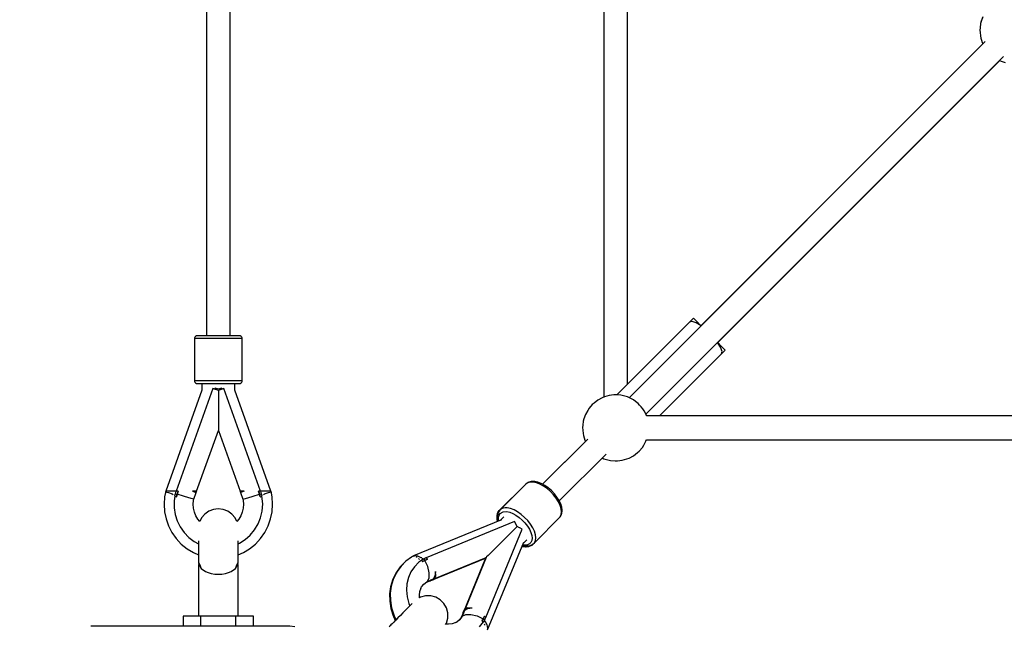
# Model space of a CAD drawing. Units: millimetres. Extents: x 97685 to 125827, y 2287 to 31999.
# Drawn here: x 107004 to 107748, y 15015 to 15473 of the extents above; entities that cross this region are included whole.
import ezdxf

# ---------------------------------------------------------------- set-up
doc = ezdxf.new("R2010")
doc.units = ezdxf.units.MM
doc.layers.add('PV-7ABE', color=7, linetype='Continuous')
doc.layers.add('STREFA', color=1, linetype='Continuous')
doc.styles.get("Standard").update_dxf_attribs({"font": 'arial.ttf'})
doc.dimstyles.new('Kopia Kopia ISO-25 moduły', dxfattribs={"dimtxt": 300, "dimasz": 210, "dimexe": 1.25, "dimexo": 0.625, "dimgap": 80, "dimtad": 1, "dimdec": 1, "dimlfac": 0.001, "dimtxsty": 'Standard', "dimblk": 'OBLIQUE', "dimcen": 2.5, "dimse1": 1, "dimse2": 1, "dimadec": 0, "dimazin": 0, "dimtfac": 1, "dimtdec": 1, "dimtmove": 0, "dimatfit": 3, "dimfxl": 1, "dimtfillclr": 256, "dimarcsym": 0})

# ---------------------------------------------------------------- blocks, each defined once
blk = doc.blocks.new('_OBLIQUE')
at = {"color": 0, "linetype": 'ByBlock', "lineweight": -2}
for p, q in [((-0.5, -0.5), (0.5, 0.5)), ((0, 0), (0, 0))]:
    blk.add_line(p, q, dxfattribs=at)
blk = doc.blocks.new('*D8')
at = {"layer": 'Defpoints', "color": 0}
for p in [(112413.72, 26180.87), (99109.38, 4392.52), (106990.57, 4392.52)]:
    blk.add_point(p, dxfattribs=at)
at = {"layer": 'STREFA', "color": 0, "lineweight": -2}
blk.add_line((99109.38, 26180.87), (99109.38, 4392.52), dxfattribs=at)
at = {"layer": 'STREFA', "color": 0, "lineweight": -2, "xscale": 210, "yscale": 210, "zscale": 210}
for p, rotation in [((99109.38, 26180.87), 90), ((99109.38, 4392.52), 270)]:
    blk.add_blockref('_OBLIQUE', p, dxfattribs=dict(at, rotation=rotation))
at = {"layer": 'STREFA', "color": 0, "insert": (98849.09, 15286.7), "char_height": 300, "attachment_point": 5, "rotation": 90}
blk.add_mtext('21,8m', dxfattribs=at)
blk = doc.blocks.new('*D9')
at = {"layer": 'Defpoints', "color": 0}
for p in [(110404.08, 28415.35), (98114.9, 2392.37), (107298.52, 2392.37)]:
    blk.add_point(p, dxfattribs=at)
at = {"layer": 'STREFA', "color": 0, "lineweight": -2}
blk.add_line((98114.9, 28415.35), (98114.9, 2392.37), dxfattribs=at)
at = {"layer": 'STREFA', "color": 0, "lineweight": -2, "xscale": 210, "yscale": 210, "zscale": 210}
for p, rotation in [((98114.9, 28415.35), 90), ((98114.9, 2392.37), 270)]:
    blk.add_blockref('_OBLIQUE', p, dxfattribs=dict(at, rotation=rotation))
at = {"layer": 'STREFA', "color": 0, "insert": (97881.73, 15403.86), "char_height": 300, "attachment_point": 5, "rotation": 90}
blk.add_mtext('26m', dxfattribs=at)
blk = doc.blocks.new('*D11')
at = {"layer": 'Defpoints', "color": 0}
for p in [(115804.08, 31542.24), (115804.08, 18805.3), (101504.11, 14685.27)]:
    blk.add_point(p, dxfattribs=at)
at = {"layer": 'STREFA', "color": 0, "lineweight": -2}
blk.add_line((101504.11, 31542.24), (115804.08, 31542.24), dxfattribs=at)
at = {"layer": 'STREFA', "color": 0, "lineweight": -2, "xscale": 210, "yscale": 210, "zscale": 210, "rotation": 180}
blk.add_blockref('_OBLIQUE', (101504.11, 31542.24), dxfattribs=at)
at = {"layer": 'STREFA', "color": 0, "lineweight": -2, "xscale": 210, "yscale": 210, "zscale": 210}
blk.add_blockref('_OBLIQUE', (115804.08, 31542.24), dxfattribs=at)
at = {"layer": 'STREFA', "color": 0, "insert": (108654.1, 31802.53), "char_height": 300, "attachment_point": 5}
blk.add_mtext('14,3m', dxfattribs=at)

msp = doc.modelspace()

# ---------------------------------------------------------------- linework, layer by layer
at = {"layer": 'PV-7ABE'}
for p, q in [((107445.11, 15741.56), (107445.11, 15188.08)), ((107463.11, 15197.92), (107463.11, 15741.67)), ((107145.11, 15690.87), (107145.11, 15234.35)), ((107163.11, 15234.35), (107163.11, 15690.87)), ((107730.15, 15471.7), (107729.63, 15470.01)), ((107730.15, 15471.69), (107729.64, 15470)), ((107730.16, 15471.69), (107729.64, 15470)), ((107730.16, 15471.69), (107729.64, 15470)), ((107731.24, 15475), (107730.15, 15471.7)), ((107731.24, 15474.99), (107730.15, 15471.69)), ((107731.24, 15474.99), (107730.16, 15471.69)), ((107731.25, 15474.99), (107730.16, 15471.69)), ((107729.28, 15466.8), (107729.11, 15465.11)), ((107729.29, 15466.8), (107729.11, 15465.11)), ((107729.29, 15466.79), (107729.11, 15465.1)), ((107729.29, 15466.79), (107729.11, 15465.1)), ((107729.11, 15465.11), (107729.19, 15463.18)), ((107729.11, 15465.11), (107729.19, 15463.18)), ((107729.11, 15465.1), (107729.19, 15463.18)), ((107729.11, 15465.1), (107729.2, 15463.18)), ((107729.19, 15463.18), (107729.54, 15460.74)), ((107729.19, 15463.18), (107729.54, 15460.74)), ((107729.19, 15463.18), (107729.54, 15460.73)), ((107729.2, 15463.18), (107729.54, 15460.73)), ((107729.63, 15470.01), (107729.28, 15466.8)), ((107729.64, 15470), (107729.29, 15466.8)), ((107729.64, 15470), (107729.29, 15466.79)), ((107729.64, 15470), (107729.29, 15466.79)), ((107733.16, 15456.48), (107464.3, 15187.61)), ((107729.54, 15460.74), (107729.8, 15459.11)), ((107729.54, 15460.74), (107729.8, 15459.1)), ((107729.54, 15460.73), (107729.8, 15459.1)), ((107729.54, 15460.73), (107729.81, 15459.1)), ((107729.8, 15459.11), (107730.25, 15457.38)), ((107729.8, 15459.1), (107730.26, 15457.38)), ((107729.8, 15459.1), (107730.26, 15457.38)), ((107729.81, 15459.1), (107730.26, 15457.37)), ((107730.25, 15457.38), (107730.89, 15455.6)), ((107730.26, 15457.38), (107730.89, 15455.6)), ((107730.26, 15457.38), (107730.89, 15455.6)), ((107730.26, 15457.37), (107730.9, 15455.6)), ((107730.89, 15455.6), (107731.26, 15454.77)), ((107730.89, 15455.6), (107731.3, 15454.7)), ((107730.89, 15455.6), (107731.3, 15454.7)), ((107730.9, 15455.6), (107731.32, 15454.65)), ((107731.27, 15454.77), (107518.45, 15241.95)), ((107731.3, 15454.7), (107518.49, 15241.89)), ((107476.89, 15175.12), (107746.81, 15445.05)), ((107531.12, 15229.26), (107743.96, 15442.12)), ((107531.18, 15229.22), (107744.03, 15442.08)), ((107743.91, 15442.14), (107745.07, 15441.57)), ((107745.07, 15441.57), (107748.22, 15440.71)), ((107512.8, 15247.61), (107509.91, 15244.73)), ((107513.52, 15246.88), (107512.8, 15247.61)), ((107509.91, 15244.73), (107454.96, 15189.77)), ((107509.91, 15244.73), (107454.96, 15189.77)), ((107511.8, 15245.16), (107509.91, 15244.73)), ((107509.91, 15244.72), (107509.91, 15244.73)), ((107509.91, 15244.73), (107509.91, 15244.73)), ((107514.91, 15244.1), (107511.8, 15245.16)), ((107515.61, 15244.8), (107513.52, 15246.88)), ((107518.54, 15241.86), (107514.91, 15244.1)), ((107518.5, 15241.9), (107515.61, 15244.8)), ((107136.14, 15232.72), (107136.11, 15232.35)), ((107136.36, 15232.35), (107136.11, 15232.35)), ((107136.11, 15232.35), (107136.11, 15200.35)), ((107136.41, 15233.41), (107136.14, 15232.72)), ((107137.08, 15232.35), (107136.36, 15232.35)), ((107136.9, 15233.95), (107136.41, 15233.41)), ((107137.56, 15234.28), (107136.9, 15233.95)), ((107138.28, 15232.35), (107137.08, 15232.35)), ((107138.11, 15234.35), (107137.56, 15234.28)), ((107138.33, 15234.35), (107138.11, 15234.35)), ((107139.91, 15232.35), (107138.28, 15232.35)), ((107138.98, 15234.35), (107138.33, 15234.35)), ((107140.04, 15234.35), (107138.98, 15234.35)), ((107141.92, 15232.35), (107139.91, 15232.35)), ((107141.48, 15234.35), (107140.04, 15234.35)), ((107143.27, 15234.35), (107141.48, 15234.35)), ((107144.26, 15232.35), (107141.92, 15232.35)), ((107145.36, 15234.35), (107143.27, 15234.35)), ((107146.88, 15232.35), (107144.26, 15232.35)), ((107147.68, 15234.35), (107145.36, 15234.35)), ((107149.69, 15232.35), (107146.88, 15232.35)), ((107150.18, 15234.35), (107147.68, 15234.35)), ((107152.62, 15232.35), (107149.69, 15232.35)), ((107152.79, 15234.35), (107150.18, 15234.35)), ((107155.6, 15232.35), (107152.62, 15232.35)), ((107155.43, 15234.35), (107152.79, 15234.35)), ((107158.04, 15234.35), (107155.43, 15234.35)), ((107158.53, 15232.35), (107155.6, 15232.35)), ((107160.54, 15234.35), (107158.04, 15234.35)), ((107161.34, 15232.35), (107158.53, 15232.35)), ((107162.86, 15234.35), (107160.54, 15234.35)), ((107163.95, 15232.35), (107161.34, 15232.35)), ((107164.95, 15234.35), (107162.86, 15234.35)), ((107166.3, 15232.35), (107163.95, 15232.35)), ((107166.74, 15234.35), (107164.95, 15234.35)), ((107168.31, 15232.35), (107166.3, 15232.35)), ((107168.18, 15234.35), (107166.74, 15234.35)), ((107169.24, 15234.35), (107168.18, 15234.35)), ((107169.94, 15232.35), (107168.31, 15232.35)), ((107169.89, 15234.35), (107169.24, 15234.35)), ((107170.11, 15234.35), (107169.89, 15234.35)), ((107171.13, 15232.35), (107169.94, 15232.35)), ((107170.66, 15234.28), (107170.11, 15234.35)), ((107171.31, 15233.95), (107170.66, 15234.28)), ((107171.86, 15232.35), (107171.13, 15232.35)), ((107171.81, 15233.41), (107171.31, 15233.95)), ((107172.08, 15232.72), (107171.81, 15233.41)), ((107172.11, 15232.35), (107171.86, 15232.35)), ((107172.11, 15232.35), (107172.08, 15232.72)), ((107172.11, 15200.35), (107172.11, 15232.35)), ((107533.33, 15225.68), (107531.08, 15229.31)), ((107534.02, 15226.38), (107531.13, 15229.28)), ((107534.39, 15222.57), (107533.33, 15225.68)), ((107536.11, 15224.29), (107534.02, 15226.38)), ((107487.15, 15173.87), (107533.95, 15220.68)), ((107490.96, 15177.69), (107536.84, 15223.57)), ((107533.95, 15220.68), (107534.39, 15222.57)), ((107536.84, 15223.57), (107536.11, 15224.29)), ((107136.25, 15200.35), (107136.11, 15200.35)), ((107136.11, 15200.35), (107136.14, 15199.99)), ((107136.14, 15199.99), (107136.41, 15199.3)), ((107136.66, 15200.35), (107136.25, 15200.35)), ((107136.41, 15199.3), (107136.9, 15198.76)), ((107137.34, 15200.35), (107136.66, 15200.35)), ((107136.9, 15198.76), (107137.56, 15198.43)), ((107138.28, 15200.35), (107137.34, 15200.35)), ((107137.56, 15198.43), (107138.11, 15198.35)), ((107138.11, 15198.35), (107138.6, 15198.35)), ((107139.91, 15200.35), (107138.28, 15200.35)), ((107138.6, 15198.35), (107140.04, 15198.35)), ((107141.92, 15200.35), (107139.91, 15200.35)), ((107140.04, 15198.35), (107141.48, 15198.35)), ((107141.48, 15198.35), (107143.27, 15198.35)), ((107141.74, 15198.35), (107141.74, 15193.05)), ((107144.26, 15200.35), (107141.92, 15200.35)), ((107143.27, 15198.35), (107145.36, 15198.35)), ((107146.88, 15200.35), (107144.26, 15200.35)), ((107145.36, 15198.35), (107147.68, 15198.35)), ((107149.69, 15200.35), (107146.88, 15200.35)), ((107147.68, 15198.35), (107150.18, 15198.35)), ((107152.62, 15200.35), (107149.69, 15200.35)), ((107150.18, 15198.35), (107152.79, 15198.35)), ((107151.82, 15194.95), (107151.42, 15195.09)), ((107155.6, 15200.35), (107152.62, 15200.35)), ((107152.79, 15198.35), (107155.43, 15198.35)), ((107155.43, 15198.35), (107158.04, 15198.35)), ((107158.53, 15200.35), (107155.6, 15200.35)), ((107156.8, 15195.09), (107156.39, 15194.95)), ((107158.04, 15198.35), (107160.54, 15198.35)), ((107161.34, 15200.35), (107158.53, 15200.35)), ((107160.54, 15198.35), (107162.86, 15198.35)), ((107163.95, 15200.35), (107161.34, 15200.35)), ((107162.86, 15198.35), (107164.95, 15198.35)), ((107166.3, 15200.35), (107163.95, 15200.35)), ((107164.95, 15198.35), (107166.74, 15198.35)), ((107168.31, 15200.35), (107166.3, 15200.35)), ((107166.48, 15193.05), (107166.48, 15198.35)), ((107166.74, 15198.35), (107168.18, 15198.35)), ((107168.18, 15198.35), (107169.24, 15198.35)), ((107169.94, 15200.35), (107168.31, 15200.35)), ((107169.24, 15198.35), (107169.89, 15198.35)), ((107169.89, 15198.35), (107170.11, 15198.35)), ((107171.13, 15200.35), (107169.94, 15200.35)), ((107170.11, 15198.35), (107170.66, 15198.43)), ((107170.66, 15198.43), (107171.31, 15198.76)), ((107171.86, 15200.35), (107171.13, 15200.35)), ((107171.31, 15198.76), (107171.81, 15199.3)), ((107171.81, 15199.3), (107172.08, 15199.99)), ((107172.11, 15200.35), (107171.86, 15200.35)), ((107172.08, 15199.99), (107172.11, 15200.35)), ((107466.92, 15201.73), (107454.96, 15189.77)), ((107141.74, 15193.35), (107114.38, 15117.19)), ((107150.06, 15194.52), (107122.3, 15117.19)), ((107152.05, 15193.8), (107150.06, 15194.52)), ((107154.11, 15194.13), (107151.82, 15194.95)), ((107152.16, 15193.76), (107152.05, 15193.8)), ((107154.11, 15193.06), (107152.16, 15193.76)), ((107156.39, 15194.95), (107154.11, 15194.13)), ((107156.05, 15193.76), (107154.11, 15193.06)), ((107154.11, 15193.06), (107154.11, 15181.06)), ((107156.16, 15193.8), (107156.05, 15193.76)), ((107158.16, 15194.52), (107156.16, 15193.8)), ((107185.92, 15117.19), (107158.16, 15194.52)), ((107193.84, 15117.19), (107166.48, 15193.35)), ((107443.84, 15187.64), (107440.6, 15185.9)), ((107443.84, 15187.64), (107440.6, 15185.9)), ((107445.62, 15188.26), (107443.84, 15187.64)), ((107445.11, 15188.08), (107443.84, 15187.64)), ((107449.1, 15189.36), (107445.62, 15188.26)), ((107452.71, 15189.8), (107449.1, 15189.36)), ((107454.6, 15189.8), (107452.71, 15189.8)), ((107458.08, 15189.55), (107454.6, 15189.8)), ((107460, 15189.04), (107458.08, 15189.55)), ((107463.14, 15188.18), (107460, 15189.04)), ((107464.94, 15187.29), (107463.14, 15188.18)), ((107154.11, 15181.06), (107154.11, 15175.85)), ((107436.31, 15182.41), (107433.96, 15179.65)), ((107436.31, 15182.41), (107433.96, 15179.65)), ((107437.73, 15183.59), (107436.31, 15182.41)), ((107437.73, 15183.58), (107436.31, 15182.41)), ((107440.6, 15185.9), (107437.73, 15183.59)), ((107440.6, 15185.9), (107437.73, 15183.58)), ((107467.54, 15185.95), (107464.94, 15187.29)), ((107469.1, 15184.85), (107467.54, 15185.95)), ((107470.98, 15183.18), (107469.1, 15184.85)), ((107472.2, 15182.09), (107470.98, 15183.18)), ((107473.39, 15180.78), (107472.2, 15182.09)), ((107474.53, 15179.29), (107473.39, 15180.78)), ((107154.11, 15175.85), (107154.11, 15171.36)), ((107431.24, 15174.99), (107430.15, 15171.69)), ((107431.24, 15174.99), (107430.16, 15171.69)), ((107432.96, 15178.02), (107431.24, 15174.99)), ((107432.96, 15178.01), (107431.24, 15174.99)), ((107433.96, 15179.65), (107432.96, 15178.02)), ((107433.96, 15179.65), (107432.96, 15178.01)), ((107475.58, 15177.65), (107474.53, 15179.29)), ((107476.52, 15175.93), (107475.58, 15177.65)), ((107477.32, 15174.15), (107476.52, 15175.93)), ((107477.42, 15173.87), (107477.32, 15174.15)), ((108030.88, 15173.87), (107477.4, 15173.87)), ((107154.11, 15171.36), (107154.11, 15167.74)), ((107154.11, 15167.74), (107154.11, 15165.07)), ((107429.29, 15166.79), (107429.11, 15165.1)), ((107429.64, 15170), (107429.29, 15166.79)), ((107430.16, 15171.69), (107429.64, 15170)), ((107430.15, 15171.69), (107429.64, 15170)), ((107429.64, 15170), (107429.64, 15170)), ((107137.7, 15117.19), (107154.11, 15162.89)), ((107154.11, 15165.07), (107154.11, 15163.43)), ((107154.11, 15163.43), (107154.11, 15162.89)), ((107154.11, 15162.89), (107170.52, 15117.19)), ((107429.11, 15165.1), (107429.19, 15163.18)), ((107429.19, 15163.18), (107429.54, 15160.73)), ((107429.54, 15160.73), (107429.8, 15159.1)), ((107429.8, 15159.1), (107430.26, 15157.37)), ((107431.32, 15154.65), (107398.94, 15122.28)), ((107431.32, 15154.65), (107398.94, 15122.28)), ((107433.16, 15156.47), (107398.96, 15122.27)), ((107430.26, 15157.37), (107430.89, 15155.6)), ((107430.89, 15155.6), (107431.32, 15154.64)), ((107474.25, 15150.1), (107475.26, 15151.74)), ((107475.26, 15151.74), (107476.97, 15154.76)), ((107476.97, 15154.76), (107477.42, 15156.12)), ((107477.34, 15155.87), (108030.8, 15155.87)), ((107411.52, 15109.75), (107446.82, 15145.04)), ((107464.37, 15142.11), (107467.61, 15143.85)), ((107467.61, 15143.85), (107470.48, 15146.16)), ((107470.48, 15146.16), (107471.9, 15147.34)), ((107471.9, 15147.34), (107474.25, 15150.1)), ((107443.91, 15142.14), (107445.07, 15141.57)), ((107445.07, 15141.57), (107448.21, 15140.71)), ((107448.21, 15140.71), (107450.13, 15140.2)), ((107450.13, 15140.2), (107453.61, 15139.95)), ((107453.61, 15139.95), (107455.5, 15139.95)), ((107455.5, 15139.95), (107459.11, 15140.39)), ((107459.11, 15140.39), (107462.59, 15141.49)), ((107462.59, 15141.49), (107464.37, 15142.11)), ((107385.75, 15121.97), (107366.25, 15102.48)), ((107386.27, 15122.49), (107366.77, 15103)), ((107385.74, 15121.97), (107385.75, 15121.97)), ((107385.75, 15121.97), (107385.75, 15121.97)), ((107387.72, 15123.49), (107386.27, 15122.49)), ((107386.52, 15122.69), (107386.27, 15122.49)), ((107387.97, 15123.68), (107386.52, 15122.69)), ((107389.58, 15123.98), (107387.72, 15123.49)), ((107388.55, 15123.9), (107387.97, 15123.68)), ((107390.38, 15124.39), (107388.55, 15123.9)), ((107391.78, 15123.97), (107389.58, 15123.98)), ((107392.54, 15124.37), (107390.38, 15124.39)), ((107394.24, 15123.44), (107391.78, 15123.97)), ((107393.07, 15124.31), (107392.54, 15124.37)), ((107395.43, 15123.8), (107393.07, 15124.31)), ((107396.88, 15122.41), (107394.24, 15123.44)), ((107397.94, 15122.82), (107395.43, 15123.8)), ((107399.59, 15120.93), (107396.88, 15122.41)), ((107400.53, 15121.41), (107397.94, 15122.82)), ((107402.28, 15119.04), (107399.59, 15120.93)), ((107403.1, 15119.61), (107400.53, 15121.41)), ((107114.35, 15117.19), (107113.49, 15112.77)), ((107114.31, 15117.01), (107114.23, 15116.77)), ((107114.23, 15116.77), (107114.26, 15116.76)), ((107114.66, 15117.19), (107114.35, 15117.19)), ((107114.4, 15116.71), (107114.59, 15116.64)), ((107114.59, 15116.64), (107114.9, 15116.53)), ((107114.98, 15117.19), (107114.93, 15117.19)), ((107116.83, 15117.19), (107114.98, 15117.19)), ((107115.15, 15116.44), (107116.36, 15116)), ((107116.36, 15116), (107119.2, 15114.98)), ((107119.61, 15117.19), (107116.83, 15117.19)), ((107119.2, 15114.98), (107119.99, 15114.7)), ((107119.95, 15117.19), (107119.61, 15117.19)), ((107122.3, 15117.19), (107120.29, 15117.19)), ((107121.16, 15113.24), (107120.71, 15109.75)), ((107121.58, 15115.18), (107120.91, 15113.33)), ((107120.91, 15113.33), (107121.16, 15113.24)), ((107121.16, 15113.24), (107122.3, 15112.83)), ((107121.84, 15116.19), (107121.58, 15115.18)), ((107121.58, 15115.18), (107122.29, 15114.96)), ((107122.14, 15117.19), (107121.84, 15116.19)), ((107123.47, 15117.19), (107122.14, 15117.19)), ((107122.29, 15114.96), (107123.02, 15114.75)), ((107122.46, 15112.77), (107123.02, 15114.75)), ((107122.73, 15113.76), (107122.46, 15112.77)), ((107123.02, 15114.75), (107122.73, 15113.76)), ((107123.8, 15117.19), (107123.02, 15114.75)), ((107123.02, 15114.75), (107123.4, 15115.97)), ((107127.8, 15113.32), (107123.02, 15114.75)), ((107123.4, 15115.97), (107123.8, 15117.19)), ((107123.66, 15117.19), (107123.47, 15117.19)), ((107123.72, 15117.19), (107123.66, 15117.19)), ((107123.73, 15117.19), (107123.72, 15117.19)), ((107123.8, 15117.19), (107123.73, 15117.19)), ((107131.85, 15112.14), (107127.8, 15113.32)), ((107134.57, 15117.19), (107136.58, 15116.31)), ((107137.04, 15117.19), (107134.57, 15117.19)), ((107135.51, 15111.09), (107137.28, 15116.01)), ((107136.58, 15116.31), (107137.28, 15116.01)), ((107137.95, 15117.19), (107137.04, 15117.19)), ((107137.28, 15116.01), (107137.95, 15117.19)), ((107170.27, 15117.19), (107170.94, 15116.01)), ((107171.18, 15117.19), (107170.27, 15117.19)), ((107171.64, 15116.31), (107170.94, 15116.01)), ((107170.94, 15116.01), (107172.7, 15111.09)), ((107173.65, 15117.19), (107171.18, 15117.19)), ((107173.65, 15117.19), (107171.64, 15116.31)), ((107176.38, 15112.14), (107180.43, 15113.33)), ((107180.43, 15113.33), (107185.2, 15114.75)), ((107185.2, 15114.75), (107184.42, 15117.19)), ((107184.42, 15117.19), (107184.82, 15115.97)), ((107184.5, 15117.19), (107184.42, 15117.19)), ((107184.5, 15117.19), (107184.57, 15117.19)), ((107184.57, 15117.19), (107184.5, 15117.19)), ((107185.92, 15117.19), (107184.57, 15117.19)), ((107184.82, 15115.97), (107185.2, 15114.75)), ((107185.2, 15114.75), (107185.92, 15114.96)), ((107185.2, 15114.75), (107185.76, 15112.77)), ((107185.49, 15113.76), (107185.2, 15114.75)), ((107185.76, 15112.77), (107185.49, 15113.76)), ((107185.89, 15112.82), (107187.31, 15113.33)), ((107188.13, 15117.19), (107185.92, 15117.19)), ((107186.08, 15117.19), (107185.92, 15117.19)), ((107185.92, 15114.96), (107186.64, 15115.18)), ((107186.38, 15116.19), (107186.08, 15117.19)), ((107186.64, 15115.18), (107186.38, 15116.19)), ((107187.31, 15113.33), (107186.64, 15115.18)), ((107187.61, 15107.66), (107187.06, 15113.24)), ((107188.52, 15117.19), (107188.23, 15117.19)), ((107188.23, 15114.7), (107189.01, 15114.98)), ((107191.32, 15117.19), (107188.52, 15117.19)), ((107189.01, 15114.98), (107191.86, 15116)), ((107191.43, 15117.19), (107191.32, 15117.19)), ((107193.21, 15117.19), (107191.49, 15117.19)), ((107191.86, 15116), (107192.96, 15116.4)), ((107193.27, 15117.19), (107193.21, 15117.19)), ((107193.34, 15116.53), (107193.62, 15116.64)), ((107193.87, 15117.19), (107193.57, 15117.19)), ((107193.62, 15116.64), (107193.82, 15116.71)), ((107194.73, 15112.77), (107193.87, 15117.19)), ((107193.99, 15116.77), (107193.91, 15117.01)), ((107193.96, 15116.76), (107193.99, 15116.77)), ((107404.85, 15116.82), (107402.28, 15119.04)), ((107405.56, 15117.49), (107403.1, 15119.61)), ((107407.2, 15114.35), (107404.85, 15116.82)), ((107407.81, 15115.12), (107405.56, 15117.49)), ((107409.27, 15111.71), (107407.2, 15114.35)), ((107409.78, 15112.59), (107407.81, 15115.12)), ((107113.49, 15112.77), (107113.11, 15107.19)), ((107113.11, 15107.19), (107113.49, 15101.61)), ((107120.71, 15109.75), (107120.71, 15104.62)), ((107122.3, 15112.83), (107122.38, 15112.8)), ((107122.38, 15112.8), (107122.46, 15112.77)), ((107134.56, 15111.36), (107131.85, 15112.14)), ((107135.51, 15111.09), (107134.56, 15111.36)), ((107135.11, 15107.19), (107135.34, 15110.16)), ((107135.34, 15104.22), (107135.11, 15107.19)), ((107135.34, 15110.16), (107135.51, 15111.09)), ((107172.7, 15111.09), (107173.66, 15111.36)), ((107172.7, 15111.09), (107172.88, 15110.16)), ((107172.88, 15110.16), (107173.11, 15107.19)), ((107173.11, 15107.19), (107172.88, 15104.22)), ((107173.66, 15111.36), (107176.38, 15112.14)), ((107176.41, 15112.15), (107176.38, 15112.14)), ((107185.76, 15112.77), (107185.84, 15112.8)), ((107185.84, 15112.8), (107185.89, 15112.82)), ((107185.89, 15112.82), (107185.89, 15112.82)), ((107185.89, 15112.82), (107185.89, 15112.82)), ((107187.22, 15102.08), (107187.61, 15107.66)), ((107195.11, 15107.19), (107194.73, 15112.77)), ((107194.73, 15101.61), (107195.11, 15107.19)), ((107410.96, 15109), (107409.27, 15111.71)), ((107411.4, 15110), (107409.78, 15112.59)), ((107412.22, 15106.31), (107410.96, 15109)), ((107412.6, 15107.44), (107411.4, 15110)), ((107413, 15103.75), (107412.22, 15106.31)), ((107413.35, 15104.99), (107412.6, 15107.44)), ((107113.49, 15101.61), (107114.63, 15096.13)), ((107120.71, 15104.62), (107121.49, 15099.56)), ((107121.49, 15099.56), (107123.04, 15094.67)), ((107136.04, 15101.32), (107135.34, 15104.22)), ((107137.18, 15098.56), (107136.04, 15101.32)), ((107138.74, 15096.02), (107137.18, 15098.56)), ((107143.87, 15099.76), (107141.47, 15096.9)), ((107146.9, 15101.93), (107143.87, 15099.76)), ((107150.38, 15103.3), (107146.9, 15101.93)), ((107154.08, 15103.76), (107150.38, 15103.3)), ((107157.79, 15103.3), (107154.08, 15103.76)), ((107161.27, 15101.93), (107157.79, 15103.3)), ((107164.3, 15099.76), (107161.27, 15101.93)), ((107166.7, 15096.9), (107164.3, 15099.76)), ((107171.04, 15098.56), (107169.48, 15096.02)), ((107172.18, 15101.32), (107171.04, 15098.56)), ((107172.88, 15104.22), (107172.18, 15101.32)), ((107186.05, 15097.08), (107187.22, 15102.08)), ((107193.59, 15096.13), (107194.73, 15101.61)), ((107364.85, 15100.19), (107364.36, 15098.36)), ((107364.36, 15098.36), (107364.37, 15096.2)), ((107364.72, 15098.64), (107364.95, 15100.14)), ((107364.78, 15096.96), (107364.72, 15098.64)), ((107365.06, 15100.78), (107364.85, 15100.19)), ((107365.37, 15100.72), (107364.88, 15098.89)), ((107364.88, 15098.89), (107364.9, 15096.72)), ((107364.95, 15100.14), (107365.46, 15101.43)), ((107365.46, 15101.43), (107365.06, 15100.78)), ((107365.58, 15101.3), (107365.37, 15100.72)), ((107365.46, 15101.43), (107366.25, 15102.48)), ((107366.05, 15102.23), (107365.46, 15101.43)), ((107366.57, 15102.75), (107365.58, 15101.3)), ((107365.65, 15097.42), (107366.09, 15099.07)), ((107366.25, 15102.48), (107366.05, 15102.23)), ((107366.09, 15099.07), (107366.97, 15100.36)), ((107366.77, 15103), (107366.57, 15102.75)), ((107367.82, 15103.79), (107366.77, 15103)), ((107366.97, 15100.36), (107369.05, 15101.52)), ((107369.11, 15104.3), (107367.82, 15103.79)), ((107369.05, 15101.52), (107371.87, 15101.67)), ((107370.61, 15104.53), (107369.11, 15104.3)), ((107372.29, 15104.47), (107370.61, 15104.53)), ((107371.87, 15101.67), (107374.06, 15101.2)), ((107374.75, 15103.94), (107372.29, 15104.47)), ((107374.06, 15101.2), (107376.4, 15100.29)), ((107377.38, 15102.92), (107374.75, 15103.94)), ((107376.4, 15100.29), (107378.81, 15098.98)), ((107380.09, 15101.43), (107377.38, 15102.92)), ((107378.81, 15098.98), (107381.2, 15097.3)), ((107382.78, 15099.55), (107380.09, 15101.43)), ((107385.35, 15097.33), (107382.78, 15099.55)), ((107412.28, 15097.71), (107413.03, 15099.37)), ((107412.48, 15097.96), (107413.23, 15099.62)), ((107413.27, 15101.41), (107413, 15103.75)), ((107413.03, 15099.37), (107413.27, 15101.41)), ((107413.23, 15099.62), (107413.44, 15100.19)), ((107413.61, 15102.75), (107413.35, 15104.99)), ((107413.44, 15100.19), (107413.67, 15102.19)), ((107413.67, 15102.19), (107413.61, 15102.75)), ((107114.63, 15096.13), (107116.5, 15090.85)), ((107123.04, 15094.67), (107125.31, 15090.07)), ((107140.21, 15094.29), (107138.74, 15096.02)), ((107141.47, 15096.9), (107140.15, 15094.17)), ((107168.03, 15094.13), (107166.7, 15096.9)), ((107169.48, 15096.02), (107167.97, 15094.26)), ((107181.51, 15087.92), (107184.13, 15092.32)), ((107184.13, 15092.32), (107186.05, 15097.08)), ((107191.72, 15090.85), (107193.59, 15096.13)), ((107367.89, 15095.5), (107301.56, 15068.21)), ((107377.72, 15094.21), (107310.98, 15066.73)), ((107364.37, 15096.2), (107364.43, 15095.67)), ((107364.43, 15095.67), (107364.75, 15094.21)), ((107365.31, 15094.5), (107364.78, 15096.96)), ((107364.9, 15096.72), (107364.96, 15096.19)), ((107364.96, 15096.19), (107365.33, 15094.45)), ((107365.33, 15094.45), (107365.31, 15094.5)), ((107365.66, 15095.46), (107365.65, 15097.42)), ((107365.84, 15094.65), (107365.66, 15095.46)), ((107369.53, 15097.8), (107366.78, 15095.04)), ((107378.72, 15092.39), (107377.72, 15094.21)), ((107378.77, 15092.29), (107378.72, 15092.39)), ((107379.62, 15090.38), (107378.77, 15092.29)), ((107381.2, 15097.3), (107383.48, 15095.33)), ((107383.48, 15095.33), (107385.58, 15093.13)), ((107387.71, 15094.85), (107385.35, 15097.33)), ((107385.58, 15093.13), (107387.41, 15090.78)), ((107389.77, 15092.21), (107387.71, 15094.85)), ((107391.46, 15089.5), (107389.77, 15092.21)), ((107392.79, 15078.21), (107412.28, 15097.71)), ((107412.28, 15097.71), (107412.48, 15097.96)), ((107116.5, 15090.85), (107119.08, 15085.89)), ((107119.08, 15085.89), (107122.31, 15081.31)), ((107125.31, 15090.07), (107128.26, 15085.87)), ((107128.26, 15085.87), (107131.82, 15082.18)), ((107174.42, 15080.55), (107178.25, 15083.96)), ((107178.25, 15083.96), (107181.51, 15087.92)), ((107185.91, 15081.31), (107189.14, 15085.89)), ((107189.14, 15085.89), (107191.72, 15090.85)), ((107355.97, 15021.75), (107383.45, 15088.48)), ((107379.62, 15090.38), (107371.71, 15082.48)), ((107381.52, 15089.54), (107379.62, 15090.38)), ((107381.62, 15089.48), (107381.52, 15089.54)), ((107383.45, 15088.48), (107381.62, 15089.48)), ((107387.41, 15090.78), (107388.91, 15088.37)), ((107388.91, 15088.37), (107390.03, 15085.98)), ((107390.03, 15085.98), (107390.73, 15083.71)), ((107390.73, 15083.71), (107390.97, 15081.63)), ((107392.72, 15086.82), (107391.46, 15089.5)), ((107393.5, 15084.26), (107392.72, 15086.82)), ((107393.78, 15081.92), (107393.5, 15084.26)), ((107122.31, 15081.31), (107126.12, 15077.22)), ((107126.12, 15077.22), (107130.47, 15073.69)), ((107131.82, 15082.18), (107135.9, 15079.07)), ((107135.9, 15079.07), (107139.22, 15077.27)), ((107139.22, 15079.66), (107139.22, 15076.87)), ((107139.22, 15076.87), (107139.22, 15074.3)), ((107168.95, 15076.87), (107168.95, 15079.66)), ((107168.95, 15077.24), (107170.11, 15077.76)), ((107168.95, 15074.3), (107168.95, 15076.87)), ((107170.11, 15077.76), (107174.42, 15080.55)), ((107177.75, 15073.69), (107182.09, 15077.22)), ((107182.09, 15077.22), (107185.91, 15081.31)), ((107357.44, 15012.32), (107384.73, 15078.65)), ((107368.07, 15078.83), (107364.76, 15075.53)), ((107371.71, 15082.48), (107368.07, 15078.83)), ((107383.68, 15076.1), (107384.28, 15075.92)), ((107385.71, 15076.36), (107383.88, 15076.58)), ((107384.27, 15077.54), (107387.03, 15080.3)), ((107387.52, 15076.58), (107385.71, 15076.36)), ((107389, 15077.24), (107387.52, 15076.58)), ((107390.09, 15078.33), (107389, 15077.24)), ((107389.08, 15075.83), (107389.65, 15076.04)), ((107389.13, 15075.52), (107390.79, 15076.26)), ((107391.04, 15076.46), (107389.37, 15075.71)), ((107389.65, 15076.04), (107391.31, 15076.79)), ((107390.76, 15079.81), (107390.09, 15078.33)), ((107390.97, 15081.63), (107390.76, 15079.81)), ((107390.79, 15076.26), (107391.04, 15076.46)), ((107391.04, 15076.46), (107391.55, 15076.98)), ((107391.31, 15076.79), (107391.56, 15076.99)), ((107391.56, 15076.99), (107392.79, 15078.21)), ((107392.79, 15078.21), (107393.54, 15079.88)), ((107393.54, 15079.88), (107393.78, 15081.92)), ((107130.47, 15073.69), (107135.25, 15070.79)), ((107135.25, 15070.79), (107139.22, 15069.06)), ((107139.22, 15074.3), (107139.22, 15071.82)), ((107139.22, 15071.82), (107139.22, 15069.5)), ((107139.22, 15069.5), (107139.22, 15067.44)), ((107139.22, 15069.06), (107139.22, 15067.44)), ((107168.95, 15071.82), (107168.95, 15074.3)), ((107168.95, 15069.5), (107168.95, 15071.82)), ((107168.95, 15069.04), (107172.97, 15070.79)), ((107168.95, 15067.44), (107168.95, 15069.5)), ((107172.97, 15070.79), (107177.75, 15073.69)), ((107359.55, 15070.32), (107357.8, 15068.56)), ((107361.9, 15072.67), (107359.55, 15070.32)), ((107364.76, 15075.53), (107361.9, 15072.67)), ((107383.43, 15075.49), (107383.75, 15075.39)), ((107383.75, 15075.39), (107385.99, 15075.13)), ((107384.28, 15075.92), (107386.51, 15075.65)), ((107384.99, 15075.75), (107384.54, 15075.88)), ((107387.33, 15075.47), (107384.99, 15075.75)), ((107385.99, 15075.13), (107386.55, 15075.07)), ((107386.51, 15075.65), (107387.07, 15075.59)), ((107386.55, 15075.07), (107388.56, 15075.31)), ((107387.07, 15075.59), (107389.08, 15075.83)), ((107389.37, 15075.71), (107387.33, 15075.47)), ((107388.56, 15075.31), (107389.13, 15075.52)), ((107139.08, 15061.87), (107139.08, 15022.87)), ((107139.47, 15061.87), (107139.08, 15061.87)), ((107139.22, 15067.44), (107139.22, 15065.7)), ((107139.22, 15067.44), (107139.22, 15065.7)), ((107139.22, 15065.7), (107139.22, 15064.34)), ((107139.22, 15065.7), (107139.22, 15064.34)), ((107139.22, 15064.34), (107139.22, 15063.41)), ((107139.22, 15064.34), (107139.22, 15063.41)), ((107139.22, 15063.41), (107139.85, 15061.89)), ((107139.22, 15063.41), (107139.22, 15062.93)), ((107139.22, 15062.93), (107139.39, 15061.87)), ((107139.47, 15061.87), (107141.15, 15058.81)), ((107139.85, 15061.89), (107141.15, 15058.81)), ((107167.02, 15058.82), (107168.31, 15061.89)), ((107167.02, 15058.82), (107168.7, 15061.87)), ((107168.31, 15061.89), (107168.95, 15063.41)), ((107169.08, 15061.87), (107168.7, 15061.87)), ((107168.78, 15061.87), (107168.95, 15062.93)), ((107168.95, 15065.7), (107168.95, 15067.44)), ((107168.95, 15064.34), (107168.95, 15065.7)), ((107168.95, 15063.41), (107168.95, 15064.34)), ((107168.95, 15062.93), (107168.95, 15063.41)), ((107169.08, 15022.87), (107169.08, 15061.87)), ((107295.13, 15063.73), (107291.48, 15060.08)), ((107295.65, 15064.25), (107292.01, 15060.6)), ((107295.13, 15063.73), (107295.13, 15063.73)), ((107299.88, 15067.24), (107295.65, 15064.25)), ((107300.72, 15067.72), (107299.88, 15067.24)), ((107301.01, 15067.85), (107300.72, 15067.72)), ((107301.56, 15068.21), (107300.97, 15067.82)), ((107301.56, 15068.21), (107301.95, 15068.12)), ((107305.41, 15063.4), (107302.13, 15060.11)), ((107302.34, 15068.44), (107302.21, 15068.39)), ((107304.67, 15068.16), (107302.34, 15068.44)), ((107303.3, 15067.8), (107303.58, 15067.74)), ((107303.58, 15067.74), (107304.12, 15067.28)), ((107307.35, 15066.91), (107304.67, 15068.16)), ((107305.24, 15066.33), (107305.76, 15065.89)), ((107307.77, 15065.13), (107305.41, 15063.4)), ((107305.76, 15065.89), (107306.06, 15065.44)), ((107307.63, 15066.7), (107307.35, 15066.91)), ((107309.24, 15066.02), (107307.65, 15065.36)), ((107307.65, 15065.36), (107307.78, 15065.14)), ((107307.65, 15065.36), (107307.75, 15065.13)), ((107307.75, 15065.13), (107307.75, 15065.12)), ((107308.35, 15064.11), (107307.77, 15065.13)), ((107307.78, 15065.14), (107308.35, 15064.11)), ((107308.77, 15065.82), (107307.9, 15066.49)), ((107308.39, 15064.04), (107308.35, 15064.11)), ((107308.35, 15064.11), (107308.39, 15064.04)), ((107308.43, 15063.96), (107308.39, 15064.04)), ((107308.39, 15064.04), (107308.43, 15063.96)), ((107309.23, 15064.37), (107308.43, 15063.96)), ((107310.03, 15064.77), (107309.23, 15064.37)), ((107309.26, 15066.03), (107309.24, 15066.02)), ((107309.24, 15066.02), (107309.64, 15065.4)), ((107310.03, 15064.77), (107309.24, 15066.02)), ((107310.86, 15066.85), (107309.26, 15066.03)), ((107309.64, 15065.4), (107310.03, 15064.77)), ((107309.93, 15064.93), (107309.92, 15064.94)), ((107312.07, 15065.7), (107310.03, 15064.77)), ((107310.03, 15064.77), (107311.04, 15065.25)), ((107312.19, 15060.16), (107310.03, 15064.77)), ((107310.08, 15064.79), (107310.08, 15064.79)), ((107311.84, 15065.93), (107310.86, 15066.85)), ((107311.04, 15065.25), (107312.07, 15065.7)), ((107311.98, 15065.8), (107311.84, 15065.93)), ((107312.02, 15065.76), (107311.98, 15065.8)), ((107312.02, 15065.75), (107312.02, 15065.76)), ((107312.07, 15065.7), (107312.02, 15065.75)), ((107314.57, 15049.68), (107355.7, 15066.47)), ((107317.48, 15051.18), (107356.23, 15066.99)), ((107355.7, 15066.47), (107338.91, 15025.34)), ((107356.23, 15066.99), (107340.41, 15028.24)), ((107355.93, 15066.7), (107355.7, 15066.47)), ((107356.22, 15066.99), (107355.93, 15066.7)), ((107356.68, 15067.44), (107356.23, 15066.99)), ((107357.8, 15068.56), (107356.68, 15067.44)), ((107141.15, 15058.81), (107144.3, 15056.46)), ((107144.3, 15056.46), (107146.4, 15055.59)), ((107146.4, 15055.59), (107148.79, 15054.95)), ((107148.79, 15054.95), (107151.38, 15054.56)), ((107151.38, 15054.56), (107154.09, 15054.42)), ((107154.09, 15054.42), (107156.8, 15054.56)), ((107156.8, 15054.56), (107159.39, 15054.95)), ((107159.39, 15054.95), (107161.78, 15055.59)), ((107161.78, 15055.59), (107163.88, 15056.46)), ((107163.88, 15056.46), (107167.02, 15058.82)), ((107287.86, 15054.61), (107285.61, 15049.95)), ((107288.38, 15055.13), (107286.13, 15050.47)), ((107288.49, 15055.85), (107287.86, 15054.61)), ((107289.02, 15056.38), (107288.38, 15055.13)), ((107291.48, 15060.08), (107288.49, 15055.85)), ((107292.01, 15060.6), (107289.02, 15056.38)), ((107299.5, 15056.26), (107297.59, 15051.94)), ((107302.13, 15060.11), (107299.5, 15056.26)), ((107313.32, 15055.57), (107312.19, 15060.16)), ((107313.25, 15051.66), (107313.32, 15055.57)), ((107317.98, 15056.38), (107317.48, 15053.04)), ((107318.36, 15053.27), (107317.98, 15056.38)), ((107285.61, 15049.95), (107284.12, 15044.91)), ((107286.13, 15050.47), (107284.64, 15045.43)), ((107296.45, 15047.26), (107296.12, 15042.34)), ((107297.59, 15051.94), (107296.45, 15047.26)), ((107307.59, 15044.86), (107309.31, 15046.95)), ((107309.07, 15046.66), (107310.88, 15048.15)), ((107309.31, 15046.95), (107311.4, 15048.67)), ((107310.87, 15048.23), (107313.81, 15049.37)), ((107310.88, 15048.15), (107311.22, 15048.36)), ((107311.4, 15048.67), (107311.97, 15049.03)), ((107311.75, 15048.89), (107314.34, 15049.89)), ((107311.97, 15049.03), (107313.25, 15051.66)), ((107313.31, 15049.49), (107313.81, 15049.37)), ((107313.75, 15049.67), (107314.65, 15049.56)), ((107313.81, 15049.37), (107314.26, 15049.45)), ((107314.57, 15049.68), (107313.93, 15049.73)), ((107314.26, 15049.45), (107314.65, 15049.56)), ((107316.22, 15050.78), (107314.34, 15049.89)), ((107314.34, 15049.89), (107314.79, 15049.97)), ((107314.65, 15049.56), (107316.89, 15050.5)), ((107314.79, 15049.97), (107315.17, 15050.08)), ((107315.17, 15050.08), (107317.41, 15051.03)), ((107317.48, 15053.04), (107316.22, 15050.78)), ((107316.89, 15050.5), (107316.95, 15050.65)), ((107317.41, 15051.03), (107318.36, 15053.27)), ((107284.12, 15044.91), (107283.42, 15039.59)), ((107283.42, 15039.59), (107283.53, 15034.11)), ((107284.64, 15045.43), (107283.94, 15040.11)), ((107283.94, 15040.11), (107284.05, 15034.63)), ((107296.12, 15042.34), (107296.59, 15037.32)), ((107305.88, 15038.56), (107306.28, 15041.47)), ((107306.28, 15041.47), (107307.17, 15044.2)), ((107307.08, 15043.93), (107307.59, 15044.86)), ((107283.53, 15034.11), (107284.44, 15028.58)), ((107284.05, 15034.63), (107284.96, 15029.1)), ((107296.59, 15037.32), (107297.86, 15032.32)), ((107297.86, 15032.32), (107298.65, 15030.44)), ((107300.5, 15032.29), (107299, 15030.79)), ((107300.55, 15032.34), (107300.5, 15032.29)), ((107306.69, 15037.09), (107305.65, 15036.49)), ((107305.95, 15036.66), (107305.88, 15038.56)), ((107306.66, 15037.09), (107305.94, 15036.68)), ((107310.46, 15038.13), (107306.66, 15037.09)), ((107310.48, 15038.13), (107306.69, 15037.09)), ((107314.39, 15038.14), (107310.46, 15038.13)), ((107314.42, 15038.14), (107310.48, 15038.13)), ((107314.39, 15038.14), (107314.39, 15038.14)), ((107318.22, 15037.13), (107314.42, 15038.14)), ((107321.63, 15035.17), (107318.22, 15037.13)), ((107324.41, 15032.39), (107321.63, 15035.17)), ((107326.37, 15028.98), (107324.41, 15032.39)), ((107284.44, 15028.58), (107286.14, 15023.13)), ((107284.96, 15029.1), (107286.66, 15023.65)), ((107293.5, 15025.29), (107291.57, 15023.36)), ((107296.38, 15028.17), (107293.5, 15025.29)), ((107299, 15030.79), (107296.38, 15028.17)), ((107327.38, 15025.18), (107326.37, 15028.98)), ((107327.37, 15021.25), (107327.38, 15025.18)), ((107338.6, 15024.58), (107337.47, 15021.63)), ((107339.13, 15025.1), (107338.12, 15022.5)), ((107338.27, 15022.74), (107340.9, 15024.02)), ((107338.69, 15025.03), (107338.6, 15024.58)), ((107338.73, 15024.08), (107338.6, 15024.58)), ((107338.79, 15025.42), (107338.69, 15025.03)), ((107339.74, 15027.66), (107338.79, 15025.42)), ((107338.79, 15025.42), (107338.9, 15024.52)), ((107338.91, 15025.34), (107338.97, 15024.7)), ((107340.02, 15026.98), (107339.13, 15025.1)), ((107339.21, 15025.55), (107339.13, 15025.1)), ((107339.31, 15025.94), (107339.21, 15025.55)), ((107340.26, 15028.18), (107339.31, 15025.94)), ((107339.89, 15027.72), (107339.74, 15027.66)), ((107342.27, 15028.25), (107340.02, 15026.98)), ((107342.5, 15029.13), (107340.26, 15028.18)), ((107340.9, 15024.02), (107344.81, 15024.08)), ((107345.62, 15028.75), (107342.27, 15028.25)), ((107345.62, 15028.75), (107342.5, 15029.13)), ((107344.81, 15024.08), (107349.41, 15022.95)), ((107127.53, 15022.87), (107127.53, 15015.11)), ((107140.8, 15022.87), (107127.53, 15022.87)), ((107140.8, 15015.11), (107140.8, 15022.87)), ((107167.36, 15022.87), (107140.8, 15022.87)), ((107167.36, 15015.11), (107167.36, 15022.87)), ((107180.64, 15022.87), (107167.36, 15022.87)), ((107180.64, 15015.11), (107180.64, 15022.87)), ((107285.25, 15017.06), (107284.33, 15016.15)), ((107285.27, 15017.06), (107284.36, 15016.15)), ((107286.48, 15018.29), (107285.25, 15017.06)), ((107286.5, 15018.29), (107285.27, 15017.06)), ((107286.14, 15023.13), (107286.34, 15022.51)), ((107286.34, 15022.51), (107287.72, 15019.53)), ((107287.98, 15019.79), (107286.48, 15018.29)), ((107288, 15019.79), (107286.5, 15018.29)), ((107286.66, 15023.65), (107286.86, 15023.03)), ((107286.86, 15023.03), (107288.25, 15020.04)), ((107288.24, 15020.06), (107287.98, 15019.79)), ((107289.72, 15021.5), (107288, 15019.79)), ((107291.57, 15023.36), (107289.72, 15021.5)), ((107325.73, 15016.41), (107326.33, 15017.45)), ((107327.8, 15016.65), (107325.9, 15016.71)), ((107326.33, 15017.45), (107327.37, 15021.25)), ((107330.71, 15017.05), (107327.8, 15016.65)), ((107333.44, 15017.94), (107330.71, 15017.05)), ((107334.09, 15018.35), (107333.16, 15017.85)), ((107336.18, 15020.08), (107334.09, 15018.35)), ((107337.38, 15021.64), (107335.89, 15019.84)), ((107337.9, 15022.16), (107336.18, 15020.08)), ((107337.6, 15021.99), (107337.38, 15021.64)), ((107338.27, 15022.74), (107337.9, 15022.16)), ((107349.41, 15022.95), (107354, 15020.8)), ((107351.28, 15014.67), (107354.36, 15018.53)), ((107353.2, 15019.2), (107353.61, 15019.99)), ((107353.2, 15019.2), (107353.26, 15019.16)), ((107353.26, 15019.17), (107353.2, 15019.2)), ((107353.2, 15019.2), (107353.27, 15019.16)), ((107353.27, 15019.16), (107353.26, 15019.17)), ((107353.26, 15019.16), (107353.27, 15019.16)), ((107353.27, 15019.16), (107353.31, 15019.13)), ((107353.32, 15019.13), (107353.27, 15019.16)), ((107353.27, 15019.16), (107353.31, 15019.13)), ((107353.31, 15019.13), (107354.36, 15018.53)), ((107354.6, 15018.41), (107353.32, 15019.13)), ((107353.32, 15019.13), (107354.6, 15018.41)), ((107353.61, 15019.99), (107354, 15020.8)), ((107354, 15020.8), (107354.93, 15022.84)), ((107354.48, 15021.81), (107354, 15020.8)), ((107355.25, 15020.01), (107354, 15020.8)), ((107354, 15020.8), (107354.64, 15020.41)), ((107354.03, 15020.85), (107354.03, 15020.85)), ((107354.15, 15020.7), (107354.15, 15020.71)), ((107354.35, 15018.52), (107354.6, 15018.41)), ((107354.93, 15022.84), (107354.48, 15021.81)), ((107354.6, 15018.41), (107355.25, 15020.01)), ((107354.64, 15020.41), (107355.25, 15020.01)), ((107354.74, 15016.79), (107355.13, 15016.53)), ((107354.99, 15022.78), (107354.93, 15022.84)), ((107355.04, 15022.73), (107354.99, 15022.78)), ((107355.97, 15021.75), (107355.04, 15022.73)), ((107355.85, 15018.51), (107355.06, 15019.53)), ((107355.25, 15020.01), (107355.68, 15020.81)), ((107355.68, 15020.81), (107356.08, 15021.63)), ((107356.09, 15018.19), (107355.91, 15018.42)), ((107356.08, 15021.63), (107355.97, 15021.75)), ((107357.37, 15015.51), (107356.09, 15018.19)), ((107208.05, 15015.11), (107057.93, 15015.11)), ((107211.85, 15014.75), (107208.05, 15015.11)), ((107283.58, 15015.39), (107283, 15014.58)), ((107283.6, 15015.39), (107283.02, 15014.57)), ((107283.77, 15015.58), (107283.58, 15015.39)), ((107283.8, 15015.58), (107283.6, 15015.39)), ((107284.33, 15016.15), (107283.77, 15015.58)), ((107284.36, 15016.15), (107283.8, 15015.58)), ((107355.13, 15016.53), (107355.51, 15016.07)), ((107357.39, 15015.38), (107357.37, 15015.51)), ((107357.68, 15013.16), (107357.4, 15015.3))]:
    msp.add_line(p, q, dxfattribs=at)

# ---------------------------------------------------------------- dimensions: what is measured, and where the dimension line sits
at = {"layer": 'STREFA'}
dim = msp.add_linear_dim(base=(115804.08, 31542.24), p1=(101504.11, 14685.27), p2=(115804.08, 18805.3), dimstyle='Kopia Kopia ISO-25 moduły', override={"dimpost": 'm'}, dxfattribs=at)
dim.commit()
dim.dimension.update_dxf_attribs({"geometry": '*D11', "text_midpoint": (108654.1, 31802.53)})
for base, p1, p2, picture, middle in [((98114.9, 2392.37), (110404.08, 28415.35), (107298.52, 2392.37), '*D9', (97881.73, 15403.86)), ((99109.38, 4392.52), (112413.72, 26180.87), (106990.57, 4392.52), '*D8', (98849.09, 15286.7))]:
    dim = msp.add_linear_dim(base=base, p1=p1, p2=p2, angle=90, dimstyle='Kopia Kopia ISO-25 moduły', override={"dimpost": 'm'}, dxfattribs=at)
    dim.commit()
    dim.dimension.update_dxf_attribs({"geometry": picture, "text_midpoint": middle})

doc.saveas('drawing.dxf')
